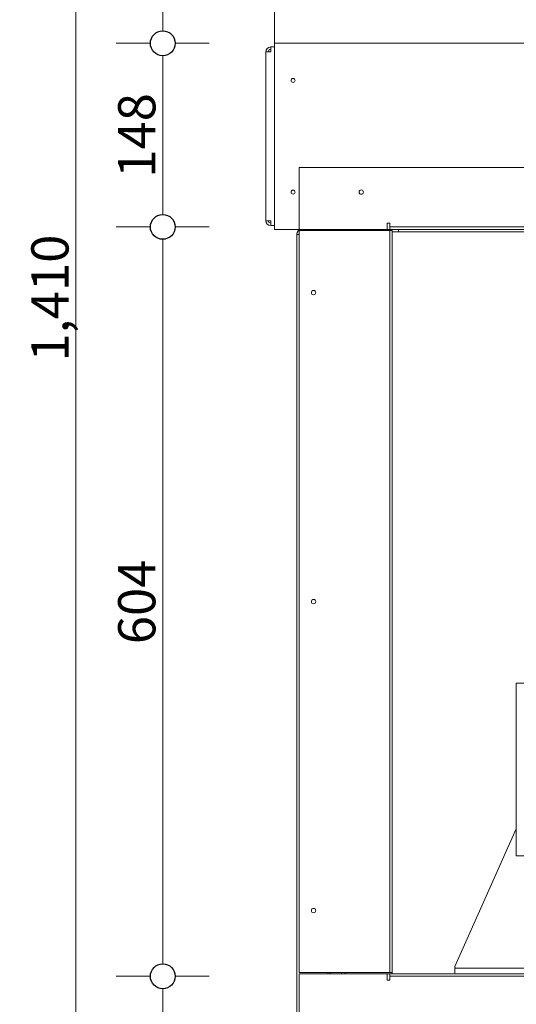
# Model space of a CAD drawing. Units: millimetres. Extents: x -7396 to 7775, y -763 to 5426.
# Drawn here: x -6209 to -5809, y 1297 to 2090 of the extents above; entities that cross this region are included whole.
import ezdxf

# ---------------------------------------------------------------- set-up
doc = ezdxf.new("R2010")
doc.units = ezdxf.units.MM
doc.header["$MEASUREMENT"] = 0
for name, color, linetype, lineweight in [('0_Pen_No__1', 7, 'Continuous', 13), ('0_Pen_No__2', 8, 'Continuous', 15), ('0_Pen_No__46', 5, 'Continuous', 35)]:
    doc.layers.add(name, color=color, linetype=linetype, lineweight=lineweight)
doc.layers.add('0_Pen_No__5', color=7, linetype='Continuous', lineweight=25, true_color=0x40a5ff)
doc.styles.add('GENERATED_STYLE_1', font='txt')
doc.dimstyles.new('GENERATED_STYLE__1', dxfattribs={"dimtxt": 30, "dimasz": 38, "dimexe": 0.18, "dimexo": 4, "dimgap": 0.09, "dimtad": 1, "dimdec": 0, "dimzin": 0, "dimdsep": 46, "dimtxsty": 'GENERATED_STYLE_1', "dimblk": 'ARROWHEAD_1', "dimblk1": 'ARROWHEAD_1', "dimblk2": 'ARROWHEAD_1', "dimcen": 0.09, "dimclrd": 8, "dimclre": 8, "dimclrt": 5, "dimadec": 0, "dimazin": 0, "dimtfac": 1, "dimtdec": 4, "dimtmove": 0, "dimatfit": 3, "dimfxl": 0, "dimtolj": 1, "dimtzin": 0, "dimarcsym": 0})

# ---------------------------------------------------------------- blocks, each defined once
blk = doc.blocks.new('*D20')
at = {"layer": '0_Pen_No__2', "linetype": 'Continuous'}
for p, q in [((-6103.73, 1319.38), (-6131.23, 1319.38)), ((-6056.23, 1319.38), (-6083.73, 1319.38)), ((-6093.73, 1171.38), (-6093.73, 1309.38)), ((-6103.73, 1161.38), (-6131.23, 1161.38)), ((-6056.23, 1161.38), (-6083.73, 1161.38)), ((-6093.73, 1141.38), (-6093.73, 1151.38))]:
    blk.add_line(p, q, dxfattribs=at)
at = {"layer": '0_Pen_No__5', "linetype": 'Continuous'}
for centre in [(-6093.73, 1319.38), (-6093.73, 1161.38)]:
    blk.add_circle(centre, 10, dxfattribs=at)
at = {"layer": '0_Pen_No__46', "insert": (-6099.73, 1206.06), "char_height": 30, "attachment_point": 7, "rotation": 90, "style": 'GENERATED_STYLE_1'}
blk.add_mtext('\\A1;{\\fArial|b0|i0|c0|p34;158}', dxfattribs=at)
blk = doc.blocks.new('ARROWHEAD_1')
at = {"color": 0, "linetype": 'Continuous', "lineweight": 0}
blk.add_line((0, 0), (-1, 0), dxfattribs=at)
blk.add_circle((0, 0), 0.25, dxfattribs=at)
blk = doc.blocks.new('*D21')
at = {"layer": '0_Pen_No__2', "linetype": 'Continuous'}
for p, q in [((-6103.73, 1923.38), (-6131.23, 1923.38)), ((-6056.23, 1923.38), (-6083.73, 1923.38)), ((-6093.73, 1329.38), (-6093.73, 1913.38)), ((-6103.73, 1319.38), (-6131.23, 1319.38)), ((-6056.23, 1319.38), (-6083.73, 1319.38))]:
    blk.add_line(p, q, dxfattribs=at)
at = {"layer": '0_Pen_No__5', "linetype": 'Continuous'}
for centre in [(-6093.73, 1923.38), (-6093.73, 1319.38)]:
    blk.add_circle(centre, 10, dxfattribs=at)
at = {"layer": '0_Pen_No__46', "insert": (-6099.73, 1587.06), "char_height": 30, "attachment_point": 7, "rotation": 90, "style": 'GENERATED_STYLE_1'}
blk.add_mtext('\\A1;{\\fArial|b0|i0|c0|p34;604}', dxfattribs=at)
blk = doc.blocks.new('*D22')
at = {"layer": '0_Pen_No__2', "linetype": 'Continuous'}
for p, q in [((-6103.73, 2071.38), (-6131.23, 2071.38)), ((-6056.23, 2071.38), (-6083.73, 2071.38)), ((-6093.73, 1933.38), (-6093.73, 2061.38)), ((-6103.73, 1923.38), (-6131.23, 1923.38)), ((-6056.23, 1923.38), (-6083.73, 1923.38))]:
    blk.add_line(p, q, dxfattribs=at)
at = {"layer": '0_Pen_No__5', "linetype": 'Continuous'}
for centre in [(-6093.73, 2071.38), (-6093.73, 1923.38)]:
    blk.add_circle(centre, 10, dxfattribs=at)
at = {"layer": '0_Pen_No__46', "insert": (-6099.73, 1963.06), "char_height": 30, "attachment_point": 7, "rotation": 90, "style": 'GENERATED_STYLE_1'}
blk.add_mtext('\\A1;{\\fArial|b0|i0|c0|p34;148}', dxfattribs=at)
blk = doc.blocks.new('*D23')
at = {"layer": '0_Pen_No__2', "linetype": 'Continuous'}
for p, q in [((-6103.73, 2521.38), (-6131.23, 2521.38)), ((-6056.23, 2521.38), (-6083.73, 2521.38)), ((-6093.73, 2081.38), (-6093.73, 2511.38)), ((-6103.73, 2071.38), (-6131.23, 2071.38)), ((-6056.23, 2071.38), (-6083.73, 2071.38))]:
    blk.add_line(p, q, dxfattribs=at)
at = {"layer": '0_Pen_No__5', "linetype": 'Continuous'}
for centre in [(-6093.73, 2521.38), (-6093.73, 2071.38)]:
    blk.add_circle(centre, 10, dxfattribs=at)
at = {"layer": '0_Pen_No__46', "char_height": 30, "attachment_point": 7, "rotation": 90, "style": 'GENERATED_STYLE_1'}
for s, insert in [('\\A1;{\\fArial|b0|i0|c0|p34;50}', (-6099.73, 2465.62)), ('\\A1;{\\fArial|b0|i0|c0|p34;450}', (-6099.73, 2239.18))]:
    blk.add_mtext(s, dxfattribs=dict(at, insert=insert))
blk = doc.blocks.new('*D25')
at = {"layer": '0_Pen_No__2', "linetype": 'Continuous'}
for p, q in [((-6163.73, 2581.38), (-6163.73, 2591.38)), ((-6173.73, 2571.38), (-6201.23, 2571.38)), ((-6126.23, 2571.38), (-6153.73, 2571.38)), ((-6163.73, 1171.38), (-6163.73, 2561.38)), ((-6173.73, 1161.38), (-6201.23, 1161.38)), ((-6126.23, 1161.38), (-6153.73, 1161.38)), ((-6163.73, 1141.38), (-6163.73, 1151.38))]:
    blk.add_line(p, q, dxfattribs=at)
at = {"layer": '0_Pen_No__5', "linetype": 'Continuous'}
for centre in [(-6163.73, 2571.38), (-6163.73, 1161.38)]:
    blk.add_circle(centre, 10, dxfattribs=at)
at = {"layer": '0_Pen_No__46', "insert": (-6169.73, 1814.9), "char_height": 30, "attachment_point": 7, "rotation": 90, "style": 'GENERATED_STYLE_1'}
blk.add_mtext('\\A1;{\\fArial|b0|i0|c0|p34;1,410}', dxfattribs=at)

msp = doc.modelspace()

# ---------------------------------------------------------------- linework, layer by layer
at = {"layer": '0_Pen_No__1', "linetype": 'Continuous'}
for p, q in [((-6003.73, 2073.38), (-6003.73, 2099.38)), ((-6003.73, 2071.38), (-6003.73, 2073.38)), ((-6003.73, 2071.38), (-6003.73, 2067.38)), ((-4613.73, 2071.38), (-6003.73, 2071.38)), ((-6010.73, 2064.38), (-6006.73, 2064.38)), ((-6010.73, 1928.38), (-6010.73, 2064.38)), ((-6006.73, 2068.38), (-6006.73, 2064.38)), ((-6006.73, 2068.38), (-6003.73, 2068.38)), ((-6003.73, 1925.38), (-6003.73, 2067.38)), ((-4633.73, 1971.38), (-5983.73, 1971.38)), ((-5983.73, 1971.38), (-5983.73, 1921.38)), ((-6006.73, 1928.38), (-6010.73, 1928.38)), ((-6006.73, 1928.38), (-6006.73, 1924.38)), ((-6003.73, 1924.38), (-6006.73, 1924.38)), ((-6003.73, 1925.38), (-6003.73, 1921.38)), ((-5983.73, 1921.38), (-6003.73, 1921.38)), ((-5983.73, 1921.38), (-5912.73, 1921.38)), ((-5982.3, 1921.34), (-5982.32, 1921.38)), ((-5982.32, 1921.34), (-5982.32, 1921.38)), ((-5981.73, 1921.38), (-5981.73, 1920.38)), ((-5912.73, 1921.38), (-5912.73, 1926.38)), ((-5912.73, 1926.38), (-5910.73, 1926.38)), ((-5910.73, 1921.38), (-5912.73, 1921.38)), ((-5910.73, 1926.38), (-5910.73, 1925.38)), ((-5910.73, 1923.38), (-5910.73, 1925.38)), ((-5910.73, 1923.38), (-4706.73, 1923.38)), ((-5910.73, 1923.38), (-5910.73, 1921.38)), ((-5910.73, 1921.38), (-4706.73, 1921.38)), ((-5903.73, 1919.38), (-5903.73, 1921.38)), ((-5985.73, 1917.97), (-5985.69, 1917.95)), ((-5985.73, 1917.97), (-5985.69, 1917.97)), ((-5985.73, 1917.38), (-5985.73, 1917.97)), ((-5983.73, 1917.38), (-5985.73, 1917.38)), ((-5985.73, 1275.38), (-5985.73, 1917.38)), ((-5912.73, 1920.38), (-5983.73, 1920.38)), ((-5983.73, 1920.38), (-5983.73, 1322.38)), ((-5910.73, 1920.38), (-5912.73, 1920.38)), ((-5910.73, 1920.38), (-5908.73, 1920.38)), ((-5910.73, 1322.38), (-5910.73, 1920.38)), ((-5908.73, 1322.38), (-5908.73, 1920.38)), ((-5903.73, 1919.38), (-5908.73, 1919.38)), ((-5903.73, 1919.38), (-4713.73, 1919.38)), ((-5808.73, 1555.49), (-5808.73, 1555.67)), ((-5808.73, 1555.67), (-5798.73, 1555.67)), ((-5808.73, 1536.56), (-5808.73, 1555.49)), ((-5808.73, 1535.17), (-5808.73, 1536.56)), ((-5808.73, 1416.94), (-5808.73, 1535.17)), ((-5808.98, 1438.15), (-5858.19, 1327.14)), ((-5808.73, 1416.51), (-5808.73, 1416.94)), ((-5808.73, 1416.51), (-5798.73, 1416.51)), ((-5858.26, 1326.81), (-5858.26, 1322.27)), ((-5857.26, 1325.92), (-5799.41, 1325.92)), ((-5983.73, 1322.38), (-5912.73, 1322.38)), ((-5912.73, 1321.38), (-5983.73, 1321.38)), ((-5983.73, 1321.38), (-5983.73, 1221.38)), ((-5960.73, 1322.38), (-5960.73, 1321.38)), ((-5960.73, 1321.38), (-5960.73, 1322.38)), ((-5958.73, 1321.38), (-5958.73, 1322.38)), ((-5949.73, 1321.38), (-5949.73, 1322.38)), ((-5946.73, 1321.38), (-5946.73, 1322.38)), ((-5910.73, 1322.38), (-5912.73, 1322.38)), ((-5912.73, 1321.38), (-5910.73, 1321.38)), ((-5910.73, 1321.38), (-5912.73, 1321.38)), ((-5912.73, 1316.38), (-5912.73, 1321.38)), ((-5910.73, 1322.38), (-5908.73, 1322.38)), ((-5910.73, 1319.38), (-5910.73, 1321.38)), ((-4706.73, 1321.38), (-5910.73, 1321.38)), ((-4706.73, 1319.38), (-5910.73, 1319.38)), ((-5910.73, 1319.38), (-5910.73, 1317.38)), ((-5910.73, 1317.38), (-5910.73, 1316.38)), ((-5908.73, 1321.38), (-5908.73, 1322.38)), ((-5910.73, 1316.38), (-5912.73, 1316.38))]:
    msp.add_line(p, q, dxfattribs=at)
for centre, radius in [((-5988.73, 2041.38), 1.6), ((-5988.73, 1951.38), 1.6), ((-5933.73, 1951.38), 1.75), ((-5972.23, 1870.38), 1.75), ((-5972.23, 1621.38), 1.75), ((-5972.23, 1372.38), 1.75)]:
    msp.add_circle(centre, radius, dxfattribs=at)
for centre, radius, start, end in [((-6006.73, 2064.38), 4, 90, 180), ((-6006.73, 2064.38), 2, 90, 180), ((-6006.73, 1928.38), 4, 180, 270), ((-6006.73, 1928.38), 2, 180, 270), ((-5981.73, 1917.38), 4, 90, 180)]:
    msp.add_arc(centre, radius, start, end, dxfattribs=at)
for centre, start_param, end_param in [((-5808.05, 1437.82), 2.318837, 2.765428), ((-5857.26, 1326.81), 2.765428, 4.712389), ((-5857.26, 1322.27), 3.141593, 4.712389)]:
    msp.add_ellipse(centre, major_axis=(1, 0), ratio=0.891007, start_param=start_param, end_param=end_param, dxfattribs=at)

# ---------------------------------------------------------------- dimensions: what is measured, and where the dimension line sits
at = {"color": 8, "linetype": 'Continuous', "lineweight": 15}
for base, p1, p2, picture, middle in [((-6163.73, 2571.38), (-5757.94, 1161.38), (-5256.23, 2571.38), '*D25', (-6184.73, 1866.38)), ((-6093.73, 2521.38), (-5821.91, 2071.38), (-5585.55, 2521.38), '*D23', (-6114.73, 2273.5)), ((-6093.73, 2071.38), (-5889.4, 1923.38), (-5821.91, 2071.38), '*D22', (-6114.73, 1997.38)), ((-6093.73, 1923.38), (-5887.84, 1319.38), (-5889.4, 1923.38), '*D21', (-6114.73, 1621.38)), ((-6093.73, 1319.38), (-5835.04, 1161.38), (-5887.84, 1319.38), '*D20', (-6114.73, 1240.38))]:
    dim = msp.add_linear_dim(base=base, p1=p1, p2=p2, angle=90, dimstyle='GENERATED_STYLE__1', dxfattribs=at)
    dim.commit()
    dim.dimension.update_dxf_attribs({"geometry": picture, "text_midpoint": middle, "dimtype": 160, "text_rotation": 90})

doc.saveas('drawing.dxf')
